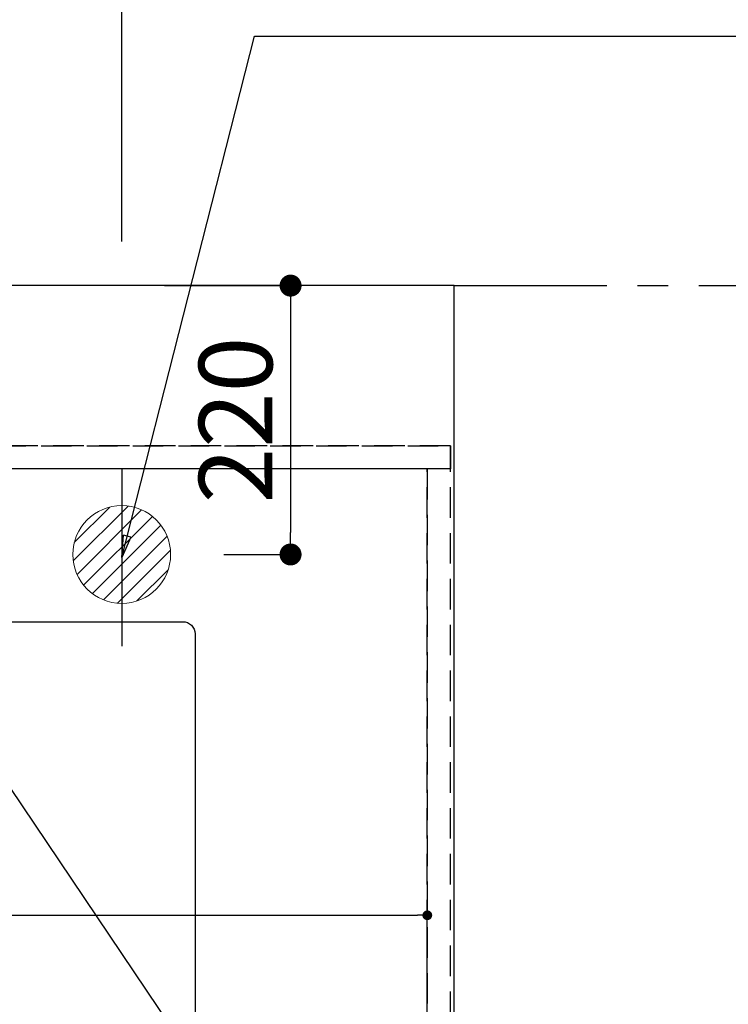
# Model space of a CAD drawing. Extents: x 83844 to 110317, y -11033 to -2163.
# Drawn here: x 101783 to 102363, y -4448 to -3642 of the extents above; entities that cross this region are included whole.
import ezdxf

# ---------------------------------------------------------------- set-up
doc = ezdxf.new("R2010")
doc.units = 0
doc.header["$LTSCALE"] = 50
doc.header["$MEASUREMENT"] = 0
for name, pattern in [('CENTER', [2, 1.25, -0.25, 0.25, -0.25]), ('DASHED', [0.75, 0.5, -0.25]), ('HIDDEN', [0.375, 0.25, -0.125])]:
    doc.linetypes.add(name, pattern=pattern)
doc.layers.get('0').update_dxf_attribs({"linetype": 'CONTINUOUS'})
doc.layers.get('DEFPOINTS').update_dxf_attribs({"color": 146, "linetype": 'CONTINUOUS'})
for name, color, linetype in [('111-壁仕上', 3, 'CONTINUOUS'), ('121-キャビネット（中）', 253, 'HIDDEN'), ('126-甲板', 2, 'CONTINUOUS'), ('160-文字', 254, 'CONTINUOUS'), ('166-寸法B', 11, 'CONTINUOUS')]:
    doc.layers.add(name, color=color, linetype=linetype)
doc.styles.add('KH001', font='txt')
doc.dimstyles.new('KH1xx015', dxfattribs={"dimscale": 10, "dimtxt": 3.8, "dimasz": 0.8, "dimexe": 0.3, "dimexo": 1.2, "dimgap": 0.5, "dimtad": 3, "dimdec": 1, "dimdsep": 46, "dimlunit": 6, "dimtxsty": 'KH001', "dimblk": 'DOT', "dimcen": 1, "dimdle": 1, "dimclrd": 256, "dimclre": 256, "dimclrt": 256, "dimadec": 0, "dimazin": 0, "dimtfac": 1, "dimtdec": 1, "dimtix": 1, "dimtmove": 2, "dimatfit": 3, "dimldrblk": 'CLOSEDBLANK', "dimfxl": 1, "dimtolj": 1, "dimtzin": 0, "dimlwd": -1, "dimlwe": -1, "dimarcsym": 0})
doc.dimstyles.new('KH1xx030', dxfattribs={"dimscale": 30, "dimtxt": 2, "dimasz": 0.6, "dimexe": 0.3, "dimexo": 1.2, "dimgap": 0.5, "dimtad": 3, "dimdec": 1, "dimdsep": 46, "dimlunit": 6, "dimtxsty": 'KH001', "dimblk": 'DOT', "dimcen": 1, "dimdle": 1, "dimclrd": 256, "dimclre": 256, "dimclrt": 256, "dimadec": 0, "dimazin": 0, "dimtfac": 1, "dimtdec": 1, "dimtix": 1, "dimtmove": 2, "dimatfit": 3, "dimldrblk": 'CLOSEDBLANK', "dimfxl": 1, "dimtolj": 1, "dimtzin": 0, "dimlwd": -1, "dimlwe": -1, "dimarcsym": 0})

# ---------------------------------------------------------------- blocks, each defined once
blk = doc.blocks.new('排水')
at = {"layer": '160-文字', "linetype": 'Continuous', "lineweight": 20}
h = blk.add_hatch(dxfattribs=at)
h.set_pattern_fill('ANSI31', color=4, scale=80, style=0)
h.set_pattern_definition([(45, (-328326.697, -8772.747), (-7.0710678, 7.0710678), [])])
edge = h.paths.add_edge_path()
edge.add_arc((0, 0), 40, 0, 360)
at = {"layer": '160-文字', "color": 4, "linetype": 'Continuous', "lineweight": 20}
blk.add_circle((0, 0), 40, dxfattribs=at)
blk = doc.blocks.new('_Dot')
at = {"color": 0, "linetype": 'ByBlock', "lineweight": -2}
blk.add_line((-0.5, 0), (-1, 0), dxfattribs=at)
at = {"color": 0, "linetype": 'ByBlock', "const_width": 0.5}
blk.add_lwpolyline([(-0.25, 0, 1), (0.25, 0, 1)], format="xyb", close=True, dxfattribs=at)
blk = doc.blocks.new('*D115')
at = {"layer": '166-寸法B', "transparency": 16777216}
for p, q in [((99397.5, -3974.06), (99397.5, -2939.88)), ((101866.5, -3824.06), (101866.5, -2939.88)), ((101848.5, -2948.88), (99415.5, -2948.88))]:
    blk.add_line(p, q, dxfattribs=at)
at = {"layer": 'DEFPOINTS', "color": 0, "transparency": 16777216}
for p in [(99397.5, -2948.88), (101866.5, -3860.06), (99397.5, -4010.06)]:
    blk.add_point(p, dxfattribs=at)
at = {"layer": '166-寸法B', "transparency": 16777216, "xscale": 18, "yscale": 18, "zscale": 18, "rotation": 180}
blk.add_blockref('_Dot', (99397.5, -2948.88), dxfattribs=at)
at = {"layer": '166-寸法B', "transparency": 16777216, "xscale": 18, "yscale": 18, "zscale": 18}
blk.add_blockref('_Dot', (101866.5, -2948.88), dxfattribs=at)
at = {"layer": '166-寸法B', "transparency": 16777216, "insert": (100632, -2900.08), "char_height": 60, "attachment_point": 5, "style": 'KH001'}
blk.add_mtext('\\A1;2,469', dxfattribs=at)
blk = doc.blocks.new('_ClosedBlank')
at = {"color": 0, "linetype": 'ByBlock', "lineweight": -2}
for p, q in [((-1, 0.167), (0, 0)), ((-1, 0.167), (-1, -0.167)), ((0, 0), (-1, -0.167))]:
    blk.add_line(p, q, dxfattribs=at)
blk = doc.blocks.new('*D134')
at = {"layer": '166-寸法B', "transparency": 16777216}
for p, q in [((102490.64, -3860.06), (102504.5, -3860.06)), ((102513.5, -3878.06), (102513.5, -4642.06)), ((102174.5, -4660.06), (102522.5, -4660.06))]:
    blk.add_line(p, q, dxfattribs=at)
at = {"layer": 'DEFPOINTS', "color": 0, "transparency": 16777216}
for p in [(102526.64, -3860.06), (102138.5, -4660.06), (102513.5, -4660.06)]:
    blk.add_point(p, dxfattribs=at)
at = {"layer": '166-寸法B', "transparency": 16777216, "xscale": 18, "yscale": 18, "zscale": 18}
for p, rotation in [((102513.5, -3860.06), 90), ((102513.5, -4660.06), 270)]:
    blk.add_blockref('_Dot', p, dxfattribs=dict(at, rotation=rotation))
at = {"layer": '166-寸法B', "transparency": 16777216, "insert": (102468.5, -4260.06), "char_height": 60, "attachment_point": 5, "rotation": 90, "style": 'KH001'}
blk.add_mtext('\\A1;800', dxfattribs=at)
blk = doc.blocks.new('*D142')
at = {"layer": 'DEFPOINTS', "transparency": 16777216}
for p, q in [((101066.5, -4638.06), (101066.5, -4372.3)), ((102116.5, -4638.06), (102116.5, -4372.3)), ((101074.5, -4375.3), (102108.5, -4375.3))]:
    blk.add_line(p, q, dxfattribs=at)
at = {"layer": 'DEFPOINTS', "color": 0, "transparency": 16777216}
for p in [(102116.5, -4375.3), (101066.5, -4650.06), (102116.5, -4650.06)]:
    blk.add_point(p, dxfattribs=at)
at = {"layer": 'DEFPOINTS', "transparency": 16777216, "xscale": 8, "yscale": 8, "zscale": 8, "rotation": 180}
blk.add_blockref('_Dot', (101066.5, -4375.3), dxfattribs=at)
at = {"layer": 'DEFPOINTS', "transparency": 16777216, "xscale": 8, "yscale": 8, "zscale": 8}
blk.add_blockref('_Dot', (102116.5, -4375.3), dxfattribs=at)
at = {"layer": 'DEFPOINTS', "transparency": 16777216, "insert": (101591.5, -4348.89), "char_height": 38, "attachment_point": 5, "style": 'KH001'}
blk.add_mtext('\\A1;1,050', dxfattribs=at)
blk = doc.blocks.new('*D145')
at = {"layer": '166-寸法B', "transparency": 16777216}
for p, q in [((101901.5, -3860.06), (102013.65, -3860.06)), ((102004.65, -3878.06), (102004.65, -4062.06)), ((101949.92, -4080.06), (102013.65, -4080.06))]:
    blk.add_line(p, q, dxfattribs=at)
at = {"layer": 'DEFPOINTS', "color": 0, "transparency": 16777216}
for p in [(101865.5, -3860.06), (101913.92, -4080.06), (102004.65, -4080.06)]:
    blk.add_point(p, dxfattribs=at)
at = {"layer": '166-寸法B', "transparency": 16777216, "xscale": 18, "yscale": 18, "zscale": 18}
for p, rotation in [((102004.65, -3860.06), 90), ((102004.65, -4080.06), 270)]:
    blk.add_blockref('_Dot', p, dxfattribs=dict(at, rotation=rotation))
at = {"layer": '166-寸法B', "transparency": 16777216, "insert": (101959.65, -3970.06), "char_height": 60, "attachment_point": 5, "rotation": 90, "style": 'KH001'}
blk.add_mtext('\\A1;220', dxfattribs=at)

msp = doc.modelspace()

# ---------------------------------------------------------------- linework, layer by layer
at = {"layer": '111-壁仕上', "color": 253, "linetype": 'CENTER', "ltscale": 2}
msp.add_line((102138.5, -3860.06), (103013.85, -3860.06), dxfattribs=at)
at = {"layer": '121-キャビネット（中）', "ltscale": 2}
msp.add_line((102135.5, -3991.06), (99397.5, -3991.06), dxfattribs=at)
msp.add_lwpolyline([(99397.5, -4650.06), (102135.5, -4650.06), (102135.5, -3991.06)], dxfattribs=at)
at = {"layer": '126-甲板'}
msp.add_lwpolyline([(102138.5, -3860.06), (99400.5, -3860.06), (99400.5, -4660.06), (102138.5, -4660.06)], close=True, dxfattribs=at)
at = {"layer": '126-甲板', "linetype": 'Continuous'}
msp.add_lwpolyline([(101136.5, -4135.06), (101916.5, -4135.06, -0.414214), (101926.5, -4145.06), (101926.5, -4560.06, -0.414214), (101916.5, -4570.06), (101136.5, -4570.06, -0.414214), (101126.5, -4560.06), (101126.5, -4145.06, -0.414214)], format="xyb", close=True, dxfattribs=at)
at = {"layer": 'DEFPOINTS'}
msp.add_line((101866.5, -4010.06), (101866.5, -4155.06), dxfattribs=at)
at = {"layer": 'DEFPOINTS', "linetype": 'DASHED'}
for points in [[(99400.5, -3991.06), (102135.5, -3991.06), (102135.5, -4010.06), (99400.5, -4010.06)], [(101066.5, -4650.06), (102116.5, -4650.06), (102116.5, -4010.06), (101066.5, -4010.06)], [(102116.5, -4650.06), (102135.5, -4650.06), (102135.5, -4010.06), (102116.5, -4010.06)]]:
    msp.add_lwpolyline(points, close=True, dxfattribs=at)

# ---------------------------------------------------------------- block references
at = {"layer": '160-文字'}
msp.add_blockref('排水', (101866.5, -4080.06), dxfattribs=at)

# ---------------------------------------------------------------- dimensions: what is measured, and where the dimension line sits
at = {"layer": '166-寸法B'}
dim = msp.add_linear_dim(base=(99397.5, -2948.88), p1=(101866.5, -3860.06), p2=(99397.5, -4010.06), dimstyle='KH1xx030', dxfattribs=at)
dim.commit()
dim.dimension.update_dxf_attribs({"geometry": '*D115', "text_midpoint": (100632, -2900.08)})
for base, p1, p2, picture, middle in [((102004.65, -4080.06), (101865.5, -3860.06), (101913.92, -4080.06), '*D145', (101959.65, -3970.06)), ((102513.5, -4660.06), (102526.64, -3860.06), (102138.5, -4660.06), '*D134', (102468.5, -4260.06))]:
    dim = msp.add_linear_dim(base=base, p1=p1, p2=p2, angle=90, dimstyle='KH1xx030', dxfattribs=at)
    dim.commit()
    dim.dimension.update_dxf_attribs({"geometry": picture, "text_midpoint": middle})
at = {"layer": 'DEFPOINTS'}
dim = msp.add_linear_dim(base=(102116.5, -4375.3), p1=(101066.5, -4650.06), p2=(102116.5, -4650.06), dimstyle='KH1xx015', dxfattribs=at)
dim.commit()
dim.dimension.update_dxf_attribs({"geometry": '*D142', "text_midpoint": (101591.5, -4348.89)})

# ---------------------------------------------------------------- leaders
at = {"layer": '160-文字', "annotation_type": 0, "has_hookline": 1, "hookline_direction": 0}
for points, text_width in [([(101866.5, -4082.56), (101975.24, -3655.94), (101993.24, -3655.94)], 735.84), ([(100717.05, -4065.16), (101374.67, -5618.37), (101392.67, -5618.37)], 1240.2), ([(100987.05, -4071.92), (101552.46, -5361.64), (101570.46, -5361.64)], 1630.05), ([(101406.5, -4072.68), (102345.7, -5118.32), (102363.7, -5118.32)], 963.96)]:
    msp.add_leader(points, dimstyle='KH1xx030', override={"dimgap": 0.5, "dimtad": 1}, dxfattribs=dict(at, text_width=text_width))
at = {"layer": '160-文字'}
msp.add_leader([(101646.5, -4080.06), (102345.7, -5118.32)], dimstyle='KH1xx030', override={"dimgap": 0.5, "dimtad": 1}, dxfattribs=at)

doc.saveas('drawing.dxf')
